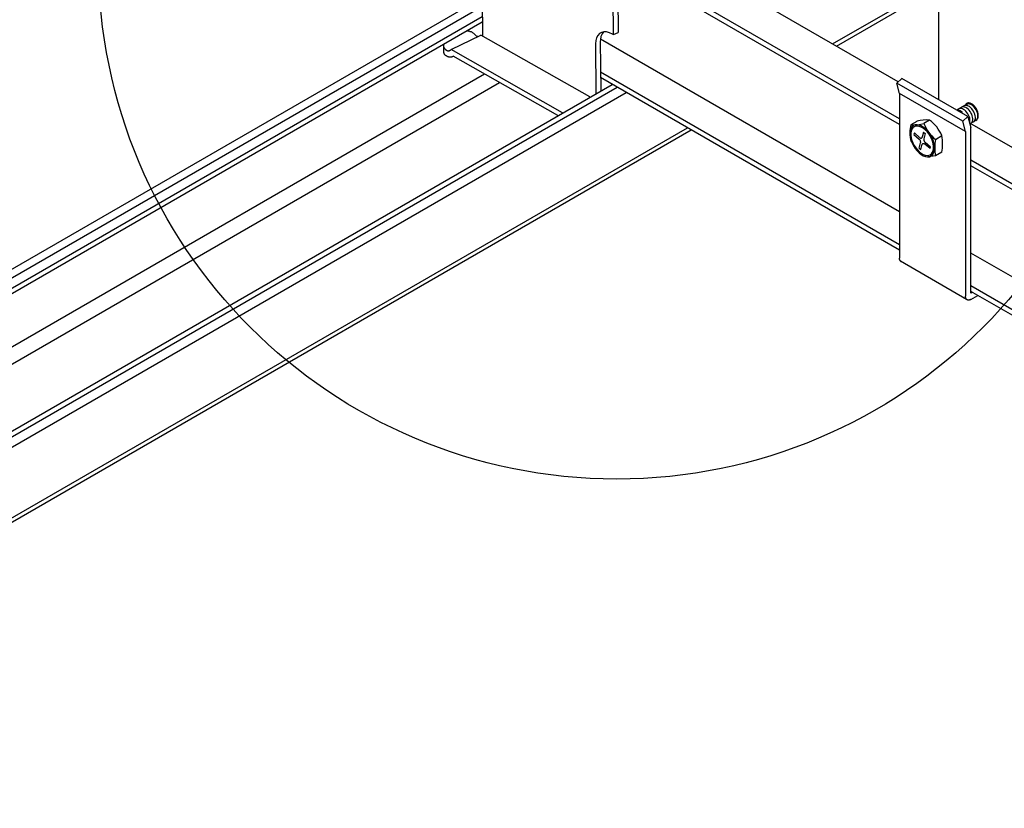
# Model space of a CAD drawing. Extents: x -10986 to 1073, y -7633 to 771.
# Drawn here: x -7882 to -7715, y -1532 to -1398 of the extents above; entities that cross this region are included whole.
import ezdxf

# ---------------------------------------------------------------- set-up
doc = ezdxf.new("R2010")
doc.units = 0
doc.header["$MEASUREMENT"] = 0
for name, color, linetype in [('_8-5_', 7, 'CONTINUOUS'), ('_8-7_', 7, 'CONTINUOUS'), ('_8-D_', 7, 'CONTINUOUS')]:
    doc.layers.add(name, color=color, linetype=linetype)

msp = doc.modelspace()

# ---------------------------------------------------------------- linework, layer by layer
at = {"layer": '_8-5_', "color": 7, "linetype": 'Continuous'}
for p, q in [((-7732.77, -1408.52), (-7772.79, -1385.42)), ((-7732.53, -1415.77), (-7779.47, -1388.67)), ((-7732.53, -1414.83), (-7778.59, -1388.24)), ((-7725.88, -1411.48), (-7725.88, -1391.19)), ((-7732.53, -1430.58), (-7783.24, -1401.31)), ((-7732.53, -1436.15), (-7783.22, -1406.89)), ((-7732.53, -1437.08), (-7783.21, -1407.82)), ((-7733, -1408.73), (-7732.12, -1407.94)), ((-7732.53, -1410.49), (-7733, -1408.73)), ((-7721.82, -1415.18), (-7733, -1408.73)), ((-7720.94, -1414.4), (-7732.12, -1407.94)), ((-7721.35, -1416.95), (-7732.53, -1410.49)), ((-7732.53, -1410.49), (-7732.53, -1438.43)), ((-7720.76, -1412.12), (-7722.82, -1413.31)), ((-7720.97, -1412.13), (-7721.01, -1412.14)), ((-7720.93, -1412.12), (-7720.97, -1412.13)), ((-7720.89, -1412.12), (-7720.93, -1412.12)), ((-7720.85, -1412.11), (-7720.89, -1412.12)), ((-7720.8, -1412.11), (-7720.85, -1412.11)), ((-7720.76, -1412.12), (-7720.8, -1412.11)), ((-7720.71, -1412.12), (-7720.76, -1412.12)), ((-7720.66, -1412.13), (-7720.71, -1412.12)), ((-7722.61, -1413.34), (-7722.77, -1413.34)), ((-7722.43, -1413.38), (-7722.61, -1413.34)), ((-7722.39, -1413.07), (-7722.48, -1413.11)), ((-7722.23, -1413.47), (-7722.43, -1413.38)), ((-7722.23, -1413.04), (-7722.39, -1413.07)), ((-7722.05, -1413.06), (-7722.23, -1413.04)), ((-7722.04, -1413.59), (-7722.23, -1413.47)), ((-7721.86, -1413.11), (-7722.05, -1413.06)), ((-7721.85, -1413.75), (-7722.04, -1413.59)), ((-7721.85, -1412.78), (-7722, -1412.83)), ((-7722, -1412.83), (-7722, -1412.84)), ((-7721.67, -1413.21), (-7721.86, -1413.11)), ((-7721.68, -1412.77), (-7721.85, -1412.78)), ((-7721.49, -1412.8), (-7721.68, -1412.77)), ((-7721.48, -1413.35), (-7721.67, -1413.21)), ((-7721.56, -1412.58), (-7721.57, -1412.59)), ((-7721.41, -1412.53), (-7721.56, -1412.58)), ((-7721.3, -1412.88), (-7721.49, -1412.8)), ((-7721.29, -1413.52), (-7721.48, -1413.35)), ((-7721.24, -1412.52), (-7721.41, -1412.53)), ((-7721.35, -1412.43), (-7721.37, -1412.47)), ((-7721.33, -1412.39), (-7721.35, -1412.43)), ((-7721.31, -1412.36), (-7721.33, -1412.39)), ((-7721.28, -1412.32), (-7721.31, -1412.36)), ((-7721.11, -1412.99), (-7721.3, -1412.88)), ((-7721.12, -1413.72), (-7721.29, -1413.52)), ((-7721.25, -1412.29), (-7721.28, -1412.32)), ((-7721.22, -1412.26), (-7721.25, -1412.29)), ((-7721.06, -1412.55), (-7721.24, -1412.52)), ((-7721.19, -1412.24), (-7721.22, -1412.26)), ((-7721.16, -1412.21), (-7721.19, -1412.24)), ((-7721.13, -1412.19), (-7721.16, -1412.21)), ((-7721.09, -1412.17), (-7721.13, -1412.19)), ((-7721.12, -1412.33), (-7721.13, -1412.33)), ((-7720.97, -1412.27), (-7721.12, -1412.33)), ((-7720.96, -1413.95), (-7721.12, -1413.72)), ((-7720.92, -1413.14), (-7721.11, -1412.99)), ((-7721.05, -1412.15), (-7721.09, -1412.17)), ((-7720.87, -1412.63), (-7721.06, -1412.55)), ((-7721.01, -1412.14), (-7721.05, -1412.15)), ((-7720.8, -1412.26), (-7720.97, -1412.27)), ((-7720.73, -1413.33), (-7720.92, -1413.14)), ((-7720.67, -1412.74), (-7720.87, -1412.63)), ((-7720.62, -1412.3), (-7720.8, -1412.26)), ((-7720.57, -1413.54), (-7720.73, -1413.33)), ((-7720.48, -1412.89), (-7720.67, -1412.74)), ((-7720.61, -1412.14), (-7720.66, -1412.13)), ((-7720.43, -1412.37), (-7720.62, -1412.3)), ((-7720.57, -1412.16), (-7720.61, -1412.14)), ((-7720.52, -1412.18), (-7720.57, -1412.16)), ((-7720.42, -1413.77), (-7720.57, -1413.54)), ((-7720.47, -1412.19), (-7720.52, -1412.18)), ((-7720.3, -1413.08), (-7720.48, -1412.89)), ((-7720.42, -1412.22), (-7720.47, -1412.19)), ((-7720.23, -1412.49), (-7720.43, -1412.37)), ((-7720.37, -1412.24), (-7720.42, -1412.22)), ((-7720.3, -1414.02), (-7720.42, -1413.77)), ((-7720.32, -1412.27), (-7720.37, -1412.24)), ((-7720.27, -1412.3), (-7720.32, -1412.27)), ((-7720.14, -1413.29), (-7720.3, -1413.08)), ((-7720.22, -1412.33), (-7720.27, -1412.3)), ((-7720.04, -1412.64), (-7720.23, -1412.49)), ((-7720.17, -1412.37), (-7720.22, -1412.33)), ((-7720.12, -1412.4), (-7720.17, -1412.37)), ((-7719.99, -1413.52), (-7720.14, -1413.29)), ((-7720.07, -1412.44), (-7720.12, -1412.4)), ((-7720.02, -1412.48), (-7720.07, -1412.44)), ((-7719.86, -1412.83), (-7720.04, -1412.64)), ((-7719.98, -1412.53), (-7720.02, -1412.48)), ((-7719.87, -1413.77), (-7719.99, -1413.52)), ((-7719.93, -1412.57), (-7719.98, -1412.53)), ((-7719.88, -1412.62), (-7719.93, -1412.57)), ((-7719.84, -1412.67), (-7719.88, -1412.62)), ((-7719.77, -1414.02), (-7719.87, -1413.77)), ((-7719.7, -1413.04), (-7719.86, -1412.83)), ((-7719.79, -1412.72), (-7719.84, -1412.67)), ((-7719.75, -1412.78), (-7719.79, -1412.72)), ((-7719.71, -1412.83), (-7719.75, -1412.78)), ((-7719.66, -1412.89), (-7719.71, -1412.83)), ((-7719.62, -1412.94), (-7719.66, -1412.89)), ((-7719.59, -1413), (-7719.62, -1412.94)), ((-7730.54, -1415.76), (-7729.57, -1415.2)), ((-7727.46, -1415.01), (-7728.43, -1415.57)), ((-7721.82, -1415.18), (-7720.94, -1414.4)), ((-7721.35, -1416.95), (-7721.82, -1415.18)), ((-7720.83, -1414.19), (-7720.96, -1413.95)), ((-7720.94, -1414.4), (-7720.43, -1416.3)), ((-7720.72, -1414.43), (-7720.83, -1414.19)), ((-7720.64, -1414.68), (-7720.72, -1414.43)), ((-7720.6, -1414.93), (-7720.64, -1414.68)), ((-7720.61, -1415.37), (-7720.59, -1415.16)), ((-7720.59, -1415.16), (-7720.6, -1414.93)), ((-7719.57, -1415.07), (-7720.6, -1415.67)), ((-7720.32, -1415.48), (-7720.22, -1415.35)), ((-7720.2, -1414.27), (-7720.3, -1414.02)), ((-7720.22, -1415.35), (-7720.15, -1415.18)), ((-7720.14, -1414.52), (-7720.2, -1414.27)), ((-7720.15, -1415.18), (-7720.11, -1414.98)), ((-7720.11, -1414.76), (-7720.14, -1414.52)), ((-7720.11, -1414.98), (-7720.11, -1414.76)), ((-7720.02, -1415.33), (-7719.89, -1415.23)), ((-7719.89, -1415.23), (-7719.79, -1415.1)), ((-7719.79, -1415.1), (-7719.72, -1414.93)), ((-7719.71, -1414.27), (-7719.77, -1414.02)), ((-7719.75, -1415.06), (-7719.71, -1415.05)), ((-7719.72, -1414.93), (-7719.68, -1414.73)), ((-7719.68, -1414.51), (-7719.71, -1414.27)), ((-7719.71, -1415.05), (-7719.66, -1415.04)), ((-7719.68, -1414.73), (-7719.68, -1414.51)), ((-7719.66, -1415.04), (-7719.62, -1415.03)), ((-7719.62, -1415.03), (-7719.59, -1415.02)), ((-7730.72, -1416.72), (-7730.78, -1417.1)), ((-7730.78, -1417.1), (-7730.78, -1417.52)), ((-7730.59, -1416.39), (-7730.72, -1416.72)), ((-7730.55, -1416.87), (-7730.61, -1417.22)), ((-7730.41, -1416.13), (-7730.59, -1416.39)), ((-7730.43, -1416.57), (-7730.55, -1416.87)), ((-7730.27, -1416.33), (-7730.43, -1416.57)), ((-7730.17, -1415.94), (-7730.41, -1416.13)), ((-7730.05, -1416.16), (-7730.27, -1416.33)), ((-7729.89, -1415.83), (-7730.17, -1415.94)), ((-7729.79, -1416.06), (-7730.05, -1416.16)), ((-7729.57, -1415.8), (-7729.89, -1415.83)), ((-7729.5, -1416.03), (-7729.79, -1416.06)), ((-7729.23, -1415.86), (-7729.57, -1415.8)), ((-7729.18, -1416.08), (-7729.5, -1416.03)), ((-7728.87, -1415.99), (-7729.23, -1415.86)), ((-7728.85, -1416.2), (-7729.18, -1416.08)), ((-7728.5, -1416.21), (-7728.87, -1415.99)), ((-7728.51, -1416.4), (-7728.85, -1416.2)), ((-7728.45, -1417.05), (-7728.69, -1417.93)), ((-7728.18, -1416.66), (-7728.51, -1416.4)), ((-7728.14, -1416.49), (-7728.5, -1416.21)), ((-7728.45, -1417.05), (-7728.18, -1417.29)), ((-7727.87, -1416.97), (-7728.18, -1416.66)), ((-7727.79, -1416.83), (-7728.14, -1416.49)), ((-7727.57, -1417.34), (-7727.87, -1416.97)), ((-7727.47, -1417.23), (-7727.79, -1416.83)), ((-7721.35, -1416.95), (-7721.35, -1444.88)), ((-7720.49, -1415.61), (-7720.64, -1415.52)), ((-7720.45, -1415.58), (-7720.32, -1415.48)), ((-7720.43, -1444.36), (-7720.43, -1416.3)), ((-7730.78, -1417.52), (-7730.72, -1417.98)), ((-7730.72, -1417.98), (-7730.59, -1418.45)), ((-7730.61, -1417.22), (-7730.61, -1417.61)), ((-7730.61, -1417.61), (-7730.55, -1418.02)), ((-7730.59, -1418.45), (-7730.41, -1418.92)), ((-7730.55, -1418.02), (-7730.43, -1418.46)), ((-7730.43, -1418.46), (-7730.27, -1418.89)), ((-7730, -1417.18), (-7730.08, -1417.46)), ((-7730.08, -1417.46), (-7729.19, -1418.24)), ((-7730, -1417.18), (-7729.12, -1417.97)), ((-7729.19, -1418.24), (-7729.24, -1418.2)), ((-7729.13, -1418.3), (-7729.19, -1418.24)), ((-7729.08, -1418.36), (-7729.13, -1418.3)), ((-7729.03, -1418.44), (-7729.08, -1418.36)), ((-7729.07, -1418.01), (-7729.01, -1418.04)), ((-7729, -1418.51), (-7729.03, -1418.44)), ((-7729.01, -1418.04), (-7728.95, -1418.07)), ((-7728.97, -1418.59), (-7729, -1418.51)), ((-7728.95, -1418.67), (-7728.97, -1418.59)), ((-7728.95, -1418.07), (-7728.89, -1418.08)), ((-7728.93, -1418.75), (-7728.95, -1418.67)), ((-7728.94, -1418.82), (-7728.93, -1418.75)), ((-7728.89, -1418.08), (-7728.84, -1418.08)), ((-7728.84, -1418.08), (-7728.79, -1418.06)), ((-7728.79, -1418.06), (-7728.75, -1418.03)), ((-7728.75, -1418.03), (-7728.72, -1417.99)), ((-7728.72, -1417.99), (-7728.69, -1417.94)), ((-7728.69, -1417.94), (-7728.68, -1417.88)), ((-7728.68, -1417.88), (-7728.68, -1417.87)), ((-7728.43, -1418.23), (-7728.43, -1418.3)), ((-7728.43, -1418.3), (-7728.42, -1418.38)), ((-7728.18, -1417.29), (-7728.42, -1418.17)), ((-7728.42, -1418.38), (-7728.4, -1418.45)), ((-7728.4, -1418.45), (-7728.37, -1418.53)), ((-7728.37, -1418.53), (-7728.33, -1418.61)), ((-7728.33, -1418.61), (-7728.28, -1418.68)), ((-7728.28, -1418.68), (-7728.23, -1418.75)), ((-7728.23, -1418.75), (-7728.17, -1418.81)), ((-7728.17, -1418.81), (-7728.12, -1418.85)), ((-7727.32, -1417.73), (-7727.57, -1417.34)), ((-7727.19, -1417.66), (-7727.47, -1417.23)), ((-7727.1, -1418.16), (-7727.32, -1417.73)), ((-7726.96, -1418.12), (-7727.19, -1417.66)), ((-7726.93, -1418.59), (-7727.1, -1418.16)), ((-7726.77, -1418.6), (-7726.96, -1418.12)), ((-7726.82, -1419.02), (-7726.93, -1418.59)), ((-7726.65, -1419.07), (-7726.77, -1418.6)), ((-7726.46, -1418.29), (-7725.35, -1417.65)), ((-7730.41, -1418.92), (-7730.17, -1419.38)), ((-7730.27, -1418.89), (-7730.05, -1419.31)), ((-7730.17, -1419.38), (-7729.89, -1419.82)), ((-7730.05, -1419.31), (-7729.79, -1419.71)), ((-7729.89, -1419.82), (-7729.57, -1420.21)), ((-7729.79, -1419.71), (-7729.5, -1420.07)), ((-7729.57, -1420.21), (-7729.23, -1420.56)), ((-7729.5, -1420.07), (-7729.18, -1420.39)), ((-7729.18, -1419.76), (-7728.95, -1418.88)), ((-7729.18, -1419.76), (-7728.91, -1420)), ((-7729.18, -1420.39), (-7728.85, -1420.65)), ((-7728.91, -1420), (-7728.67, -1419.12)), ((-7728.67, -1419.12), (-7728.65, -1419.07)), ((-7728.65, -1419.07), (-7728.62, -1419.02)), ((-7728.62, -1419.02), (-7728.58, -1418.99)), ((-7728.58, -1418.99), (-7728.54, -1418.97)), ((-7728.54, -1418.97), (-7728.48, -1418.97)), ((-7728.48, -1418.97), (-7728.43, -1418.98)), ((-7728.43, -1418.98), (-7728.37, -1419)), ((-7728.37, -1419), (-7728.3, -1419.03)), ((-7728.3, -1419.03), (-7728.24, -1419.08)), ((-7728.24, -1419.08), (-7728.24, -1419.08)), ((-7727.36, -1419.86), (-7728.24, -1419.08)), ((-7727.29, -1419.59), (-7728.17, -1418.81)), ((-7727.36, -1419.86), (-7727.29, -1419.59)), ((-7727.1, -1420.72), (-7726.93, -1420.48)), ((-7726.93, -1420.48), (-7726.82, -1420.18)), ((-7726.76, -1419.44), (-7726.82, -1419.02)), ((-7726.82, -1420.18), (-7726.76, -1419.83)), ((-7726.77, -1420.65), (-7726.65, -1420.33)), ((-7726.76, -1419.83), (-7726.76, -1419.44)), ((-7726.58, -1419.52), (-7726.65, -1419.07)), ((-7726.65, -1420.33), (-7726.58, -1419.95)), ((-7726.58, -1419.95), (-7726.58, -1419.52)), ((-7725.35, -1420.44), (-7726.45, -1421.07)), ((-7729.23, -1420.56), (-7728.87, -1420.84)), ((-7728.87, -1420.84), (-7728.5, -1421.05)), ((-7728.85, -1420.65), (-7728.51, -1420.84)), ((-7728.51, -1420.84), (-7728.18, -1420.97)), ((-7728.5, -1421.05), (-7728.14, -1421.19)), ((-7728.18, -1420.97), (-7727.87, -1421.02)), ((-7728.14, -1421.19), (-7727.79, -1421.24)), ((-7727.87, -1421.02), (-7727.57, -1420.99)), ((-7727.79, -1421.24), (-7727.47, -1421.22)), ((-7726.45, -1421.07), (-7727.66, -1421.24)), ((-7727.57, -1420.99), (-7727.32, -1420.89)), ((-7727.47, -1421.22), (-7727.19, -1421.1)), ((-7727.32, -1420.89), (-7727.1, -1420.72)), ((-7727.19, -1421.1), (-7726.96, -1420.92)), ((-7726.96, -1420.92), (-7726.77, -1420.65)), ((-7732.53, -1438.48), (-7732.53, -1438.43)), ((-7732.53, -1438.52), (-7732.53, -1438.48)), ((-7732.52, -1438.57), (-7732.53, -1438.52)), ((-7732.51, -1438.61), (-7732.52, -1438.57)), ((-7732.51, -1438.65), (-7732.51, -1438.61)), ((-7732.5, -1438.69), (-7732.51, -1438.65)), ((-7732.49, -1438.72), (-7732.5, -1438.69)), ((-7732.47, -1438.76), (-7732.49, -1438.72)), ((-7732.46, -1438.79), (-7732.47, -1438.76)), ((-7732.44, -1438.83), (-7732.46, -1438.79)), ((-7732.42, -1438.86), (-7732.44, -1438.83)), ((-7732.4, -1438.89), (-7732.42, -1438.86)), ((-7732.38, -1438.91), (-7732.4, -1438.89)), ((-7732.36, -1438.94), (-7732.38, -1438.91)), ((-7732.34, -1438.96), (-7732.36, -1438.94)), ((-7721.16, -1445.41), (-7732.34, -1438.96)), ((-7732.31, -1438.98), (-7732.34, -1438.96)), ((-7732.29, -1439), (-7732.31, -1438.98)), ((-7732.26, -1439.02), (-7732.29, -1439)), ((-7732.23, -1439.03), (-7732.26, -1439.02)), ((-7732.2, -1439.05), (-7732.23, -1439.03)), ((-7732.17, -1439.06), (-7732.2, -1439.05)), ((-7721.34, -1444.93), (-7721.35, -1444.88)), ((-7721.34, -1444.97), (-7721.34, -1444.93)), ((-7721.34, -1445.02), (-7721.34, -1444.97)), ((-7721.33, -1445.06), (-7721.34, -1445.02)), ((-7721.32, -1445.1), (-7721.33, -1445.06)), ((-7721.31, -1445.14), (-7721.32, -1445.1)), ((-7721.3, -1445.18), (-7721.31, -1445.14)), ((-7721.29, -1445.21), (-7721.3, -1445.18)), ((-7721.28, -1445.25), (-7721.29, -1445.21)), ((-7721.26, -1445.28), (-7721.28, -1445.25)), ((-7721.24, -1445.31), (-7721.26, -1445.28)), ((-7721.22, -1445.34), (-7721.24, -1445.31)), ((-7721.2, -1445.37), (-7721.22, -1445.34)), ((-7721.18, -1445.39), (-7721.2, -1445.37)), ((-7721.16, -1445.42), (-7721.18, -1445.39)), ((-7721.13, -1445.44), (-7721.16, -1445.42)), ((-7721.11, -1445.46), (-7721.13, -1445.44)), ((-7721.08, -1445.47), (-7721.11, -1445.46)), ((-7721.05, -1445.49), (-7721.08, -1445.47)), ((-7721.02, -1445.5), (-7721.05, -1445.49)), ((-7720.99, -1445.51), (-7721.02, -1445.5)), ((-7720.96, -1445.52), (-7720.99, -1445.51)), ((-7720.67, -1445.51), (-7720.71, -1445.52)), ((-7720.63, -1445.5), (-7720.67, -1445.51)), ((-7720.59, -1445.49), (-7720.63, -1445.5)), ((-7720.55, -1445.47), (-7720.59, -1445.49)), ((-7720.51, -1445.45), (-7720.55, -1445.47)), ((-7720.47, -1445.43), (-7720.51, -1445.45)), ((-7720.43, -1445.41), (-7720.47, -1445.43)), ((-7720.18, -1444.21), (-7720.43, -1444.36)), ((-7720.92, -1445.53), (-7720.96, -1445.52)), ((-7720.89, -1445.53), (-7720.92, -1445.53)), ((-7720.85, -1445.53), (-7720.89, -1445.53)), ((-7720.82, -1445.53), (-7720.85, -1445.53)), ((-7720.78, -1445.53), (-7720.82, -1445.53)), ((-7720.75, -1445.53), (-7720.78, -1445.53)), ((-7720.71, -1445.52), (-7720.75, -1445.53))]:
    msp.add_line(p, q, dxfattribs=at)
at = {"layer": '_8-5_', "linetype": 'Continuous'}
for p, q in [((-7719.55, -1413.27), (-7719.7, -1413.04)), ((-7719.55, -1413.06), (-7719.59, -1413)), ((-7719.51, -1413.12), (-7719.55, -1413.06)), ((-7719.43, -1413.51), (-7719.55, -1413.27)), ((-7719.48, -1413.18), (-7719.51, -1413.12)), ((-7719.44, -1413.24), (-7719.48, -1413.18)), ((-7719.41, -1413.31), (-7719.44, -1413.24)), ((-7719.33, -1413.76), (-7719.43, -1413.51)), ((-7719.38, -1413.37), (-7719.41, -1413.31)), ((-7719.36, -1413.43), (-7719.38, -1413.37)), ((-7719.33, -1413.5), (-7719.36, -1413.43)), ((-7719.31, -1413.56), (-7719.33, -1413.5)), ((-7719.27, -1414.01), (-7719.33, -1413.76)), ((-7719.28, -1413.63), (-7719.31, -1413.56)), ((-7719.26, -1413.69), (-7719.28, -1413.63)), ((-7719.25, -1413.76), (-7719.26, -1413.69)), ((-7719.23, -1413.82), (-7719.25, -1413.76)), ((-7719.59, -1415.02), (-7719.55, -1415)), ((-7719.58, -1415.07), (-7719.45, -1414.98)), ((-7719.55, -1415), (-7719.51, -1414.98)), ((-7719.51, -1414.98), (-7719.48, -1414.96)), ((-7719.48, -1414.96), (-7719.44, -1414.94)), ((-7719.45, -1414.98), (-7719.35, -1414.84)), ((-7719.44, -1414.94), (-7719.41, -1414.91)), ((-7719.41, -1414.91), (-7719.38, -1414.88)), ((-7719.38, -1414.88), (-7719.36, -1414.85)), ((-7719.36, -1414.85), (-7719.33, -1414.82)), ((-7719.35, -1414.84), (-7719.28, -1414.67)), ((-7719.33, -1414.82), (-7719.31, -1414.78)), ((-7719.31, -1414.78), (-7719.28, -1414.74)), ((-7719.28, -1414.67), (-7719.24, -1414.47)), ((-7719.28, -1414.74), (-7719.26, -1414.7)), ((-7719.24, -1414.25), (-7719.27, -1414.01)), ((-7719.26, -1414.7), (-7719.25, -1414.66)), ((-7719.25, -1414.66), (-7719.23, -1414.61)), ((-7719.24, -1414.47), (-7719.24, -1414.25)), ((-7719.22, -1413.88), (-7719.23, -1413.82)), ((-7719.23, -1414.61), (-7719.22, -1414.56)), ((-7719.2, -1413.95), (-7719.22, -1413.88)), ((-7719.22, -1414.56), (-7719.2, -1414.52)), ((-7719.19, -1414.01), (-7719.2, -1413.95)), ((-7719.2, -1414.52), (-7719.19, -1414.46)), ((-7719.19, -1414.07), (-7719.19, -1414.01)), ((-7719.18, -1414.13), (-7719.19, -1414.07)), ((-7719.19, -1414.41), (-7719.18, -1414.36)), ((-7719.19, -1414.46), (-7719.19, -1414.41)), ((-7719.18, -1414.19), (-7719.18, -1414.13)), ((-7719.18, -1414.25), (-7719.18, -1414.19)), ((-7719.18, -1414.3), (-7719.18, -1414.25)), ((-7719.18, -1414.36), (-7719.18, -1414.3)), ((-7567.46, -1503.96), (-7720.64, -1415.52)), ((-7568.75, -1509.39), (-7720.43, -1421.81)), ((-7569.57, -1509.85), (-7720.43, -1422.75)), ((-7567.76, -1525.71), (-7720.43, -1437.57)), ((-7567.44, -1531.47), (-7720.43, -1443.14)), ((-7719.27, -1444.74), (-7720.43, -1444.06)), ((-7567.43, -1532.41), (-7720.43, -1444.07)), ((-7720.43, -1445.41), (-7719.27, -1444.74))]:
    msp.add_line(p, q, dxfattribs=at)
at = {"layer": '_8-5_', "color": 7, "linetype": 'Continuous'}
for centre, radius, start, end in [((-7728.03, -1420.61), 5.63, 84.2728, 105.935), ((-7731.13, -1420.11), 6.28, 23.0773, 54.2866), ((-7726.75, -1417.18), 4.05, 159.4355, 200.9884), ((-7729.87, -1411.33), 4.48, 261.4453, 288.7625), ((-7722.32, -1413.17), 6.57, 201.4042, 231.0555), ((-7718.62, -1419.68), 7.95, 169.8766, 190.1234), ((-7733.3, -1419.05), 8.07, 350.04, 9.9599)]:
    msp.add_arc(centre, radius, start, end, dxfattribs=at)
at = {"layer": '_8-7_', "color": 7, "linetype": 'Continuous'}
for p, q in [((-7781.04, -1400.53), (-7781.13, -1389.02)), ((-7780.32, -1389.09), (-7780.23, -1400.14)), ((-7803.33, -1391.26), (-7803.25, -1400.77)), ((-7743.87, -1402.11), (-7725.42, -1391.46)), ((-7743.24, -1402.47), (-7724.79, -1391.82)), ((-7805.75, -1399.9), (-7805.57, -1399.93)), ((-7805.48, -1399.96), (-7805.57, -1399.93)), ((-7805.39, -1399.98), (-7805.48, -1399.96)), ((-7805.39, -1399.98), (-7805.29, -1400.01)), ((-7805.21, -1400.05), (-7805.29, -1400.01)), ((-7805.12, -1400.08), (-7805.21, -1400.05)), ((-7805.03, -1400.12), (-7805.12, -1400.08)), ((-7804.95, -1400.17), (-7805.03, -1400.12)), ((-7804.87, -1400.21), (-7804.95, -1400.17)), ((-7804.79, -1400.27), (-7804.87, -1400.21)), ((-7804.72, -1400.32), (-7804.79, -1400.27)), ((-7804.65, -1400.37), (-7804.72, -1400.32)), ((-7804.58, -1400.43), (-7804.65, -1400.37)), ((-7804.51, -1400.5), (-7804.58, -1400.43)), ((-7783.41, -1400.35), (-7783.69, -1400.66)), ((-7783.05, -1400.15), (-7783.41, -1400.35)), ((-7782.97, -1400.4), (-7783.15, -1400.84)), ((-7782.64, -1400.05), (-7783.05, -1400.15)), ((-7782.71, -1400.06), (-7782.97, -1400.4)), ((-7782.19, -1400.07), (-7782.64, -1400.05)), ((-7781.7, -1400.2), (-7782.19, -1400.07)), ((-7781.2, -1400.44), (-7781.7, -1400.2)), ((-7781.2, -1400.44), (-7781.04, -1400.53)), ((-7781.04, -1400.53), (-7780.23, -1400.14)), ((-7808.55, -1403.07), (-7803.51, -1400.63)), ((-7804.45, -1400.56), (-7804.51, -1400.5)), ((-7804.39, -1400.63), (-7804.45, -1400.56)), ((-7804.34, -1400.7), (-7804.39, -1400.63)), ((-7804.29, -1400.77), (-7804.34, -1400.7)), ((-7804.27, -1400.78), (-7804.29, -1400.77)), ((-7804.25, -1400.79), (-7804.27, -1400.78)), ((-7804.23, -1400.8), (-7804.25, -1400.79)), ((-7804.21, -1400.82), (-7804.23, -1400.8)), ((-7804.19, -1400.83), (-7804.21, -1400.82)), ((-7804.16, -1400.84), (-7804.19, -1400.83)), ((-7804.14, -1400.85), (-7804.16, -1400.84)), ((-7804.12, -1400.85), (-7804.14, -1400.85)), ((-7804.1, -1400.86), (-7804.12, -1400.85)), ((-7804.08, -1400.86), (-7804.1, -1400.86)), ((-7804.02, -1400.87), (-7804.08, -1400.86)), ((-7804.04, -1400.87), (-7804.06, -1400.87)), ((-7804.01, -1400.87), (-7804.04, -1400.87)), ((-7785.02, -1411.1), (-7803.51, -1400.63)), ((-7784.03, -1401.55), (-7784.07, -1402.11)), ((-7784.07, -1402.11), (-7784, -1410.51)), ((-7783.9, -1401.07), (-7784.03, -1401.55)), ((-7783.69, -1400.66), (-7783.9, -1401.07)), ((-7783.24, -1401.35), (-7783.26, -1401.72)), ((-7783.26, -1401.72), (-7783.19, -1410.05)), ((-7783.15, -1400.84), (-7783.24, -1401.35)), ((-7809.8, -1403.34), (-7809.81, -1402.25)), ((-7809.81, -1402.27), (-7809.81, -1402.25)), ((-7809.81, -1402.32), (-7809.81, -1402.27)), ((-7809.81, -1402.38), (-7809.81, -1402.32)), ((-7809.8, -1402.43), (-7809.81, -1402.38)), ((-7809.79, -1402.48), (-7809.8, -1402.43)), ((-7809.8, -1403.4), (-7809.8, -1403.34)), ((-7809.79, -1403.45), (-7809.8, -1403.4)), ((-7809.78, -1402.53), (-7809.79, -1402.48)), ((-7809.79, -1403.5), (-7809.79, -1403.45)), ((-7809.78, -1403.55), (-7809.79, -1403.5)), ((-7809.77, -1402.58), (-7809.78, -1402.53)), ((-7809.77, -1403.6), (-7809.78, -1403.55)), ((-7809.76, -1402.63), (-7809.77, -1402.58)), ((-7809.75, -1403.65), (-7809.77, -1403.6)), ((-7809.75, -1402.67), (-7809.76, -1402.63)), ((-7809.73, -1402.72), (-7809.75, -1402.67)), ((-7809.74, -1403.69), (-7809.75, -1403.65)), ((-7809.72, -1403.74), (-7809.74, -1403.69)), ((-7809.71, -1402.76), (-7809.73, -1402.72)), ((-7809.7, -1403.78), (-7809.72, -1403.74)), ((-7809.69, -1402.81), (-7809.71, -1402.76)), ((-7809.68, -1403.83), (-7809.7, -1403.78)), ((-7809.67, -1402.85), (-7809.69, -1402.81)), ((-7809.64, -1402.89), (-7809.67, -1402.85)), ((-7809.61, -1402.9), (-7809.62, -1402.88)), ((-7809.59, -1402.93), (-7809.61, -1402.9)), ((-7809.57, -1402.96), (-7809.59, -1402.93)), ((-7809.56, -1402.98), (-7809.57, -1402.96)), ((-7809.54, -1403.01), (-7809.56, -1402.98)), ((-7809.52, -1403.03), (-7809.54, -1403.01)), ((-7809.5, -1403.05), (-7809.52, -1403.03)), ((-7809.48, -1403.07), (-7809.5, -1403.05)), ((-7809.46, -1403.1), (-7809.48, -1403.07)), ((-7809.44, -1403.12), (-7809.46, -1403.1)), ((-7809.42, -1403.14), (-7809.44, -1403.12)), ((-7809.39, -1403.16), (-7809.42, -1403.14)), ((-7809.37, -1403.18), (-7809.39, -1403.16)), ((-7809.35, -1403.19), (-7809.37, -1403.18)), ((-7809.33, -1403.21), (-7809.35, -1403.19)), ((-7809.31, -1403.22), (-7809.33, -1403.21)), ((-7809.28, -1403.24), (-7809.31, -1403.22)), ((-7809.26, -1403.25), (-7809.28, -1403.24)), ((-7809.24, -1403.26), (-7809.26, -1403.25)), ((-7809.22, -1403.27), (-7809.24, -1403.26)), ((-7809.2, -1403.28), (-7809.22, -1403.27)), ((-7809.17, -1403.29), (-7809.2, -1403.28)), ((-7809.15, -1403.3), (-7809.17, -1403.29)), ((-7809.13, -1403.31), (-7809.15, -1403.3)), ((-7809.11, -1403.31), (-7809.13, -1403.31)), ((-7809.09, -1403.32), (-7809.11, -1403.31)), ((-7809.07, -1403.32), (-7809.09, -1403.32)), ((-7809.05, -1403.32), (-7809.07, -1403.32)), ((-7809.03, -1403.32), (-7809.05, -1403.32)), ((-7809.01, -1403.32), (-7809.03, -1403.32)), ((-7808.99, -1403.32), (-7809.01, -1403.32)), ((-7808.97, -1403.31), (-7808.99, -1403.32)), ((-7808.95, -1403.31), (-7808.97, -1403.31)), ((-7808.94, -1403.3), (-7808.95, -1403.31)), ((-7808.92, -1403.29), (-7808.94, -1403.3)), ((-7808.9, -1403.28), (-7808.92, -1403.29)), ((-7808.9, -1403.28), (-7808.55, -1403.07)), ((-7789.64, -1413.79), (-7808.55, -1403.07)), ((-7809.66, -1403.87), (-7809.68, -1403.83)), ((-7809.63, -1403.91), (-7809.66, -1403.87)), ((-7809.6, -1403.94), (-7809.63, -1403.91)), ((-7809.54, -1403.99), (-7809.6, -1403.94)), ((-7809.48, -1404.04), (-7809.54, -1403.99)), ((-7809.43, -1404.08), (-7809.48, -1404.04)), ((-7809.37, -1404.12), (-7809.43, -1404.08)), ((-7809.31, -1404.15), (-7809.37, -1404.12)), ((-7809.25, -1404.19), (-7809.31, -1404.15)), ((-7809.2, -1404.22), (-7809.25, -1404.19)), ((-7809.14, -1404.25), (-7809.2, -1404.22)), ((-7809.08, -1404.27), (-7809.14, -1404.25)), ((-7809.02, -1404.3), (-7809.08, -1404.27)), ((-7808.97, -1404.32), (-7809.02, -1404.3)), ((-7808.91, -1404.33), (-7808.97, -1404.32)), ((-7808.86, -1404.34), (-7808.91, -1404.33)), ((-7808.8, -1404.35), (-7808.86, -1404.34)), ((-7808.75, -1404.36), (-7808.8, -1404.35)), ((-7808.7, -1404.36), (-7808.75, -1404.36)), ((-7808.64, -1404.36), (-7808.7, -1404.36)), ((-7808.59, -1404.36), (-7808.64, -1404.36)), ((-7808.54, -1404.35), (-7808.59, -1404.36)), ((-7808.5, -1404.34), (-7808.54, -1404.35)), ((-7808.45, -1404.33), (-7808.5, -1404.34)), ((-7808.41, -1404.31), (-7808.45, -1404.33)), ((-7808.36, -1404.3), (-7808.41, -1404.31)), ((-7808.32, -1404.27), (-7808.36, -1404.3)), ((-7808.32, -1404.27), (-7808.2, -1404.2)), ((-7790.45, -1414.26), (-7808.2, -1404.2))]:
    msp.add_line(p, q, dxfattribs=at)
at = {"layer": '_8-7_', "linetype": 'Continuous'}
for p, q in [((-8170.45, -1606.25), (-7804.99, -1395.25)), ((-8170.45, -1607.7), (-7803.74, -1395.97)), ((-8170.45, -1609.45), (-7803.28, -1397.47)), ((-8170.45, -1610.33), (-7803.27, -1398.34)), ((-8170.45, -1619.41), (-7802.9, -1407.2)), ((-8170.45, -1622.34), (-7800.34, -1408.65)), ((-8170.45, -1633.69), (-7781.23, -1408.97)), ((-8170.45, -1634.64), (-7780.41, -1409.44)), ((-8170.45, -1636.39), (-7778.88, -1410.32)), ((-8168.69, -1647.38), (-7768.49, -1416.32)), ((-8168.14, -1647.79), (-7767.86, -1416.69))]:
    msp.add_line(p, q, dxfattribs=at)
at = {"layer": '_8-D_', "color": 1, "linetype": 'Continuous'}
msp.add_circle((-7780.48, -1388.02), 87.85, dxfattribs=at)

doc.saveas('drawing.dxf')
